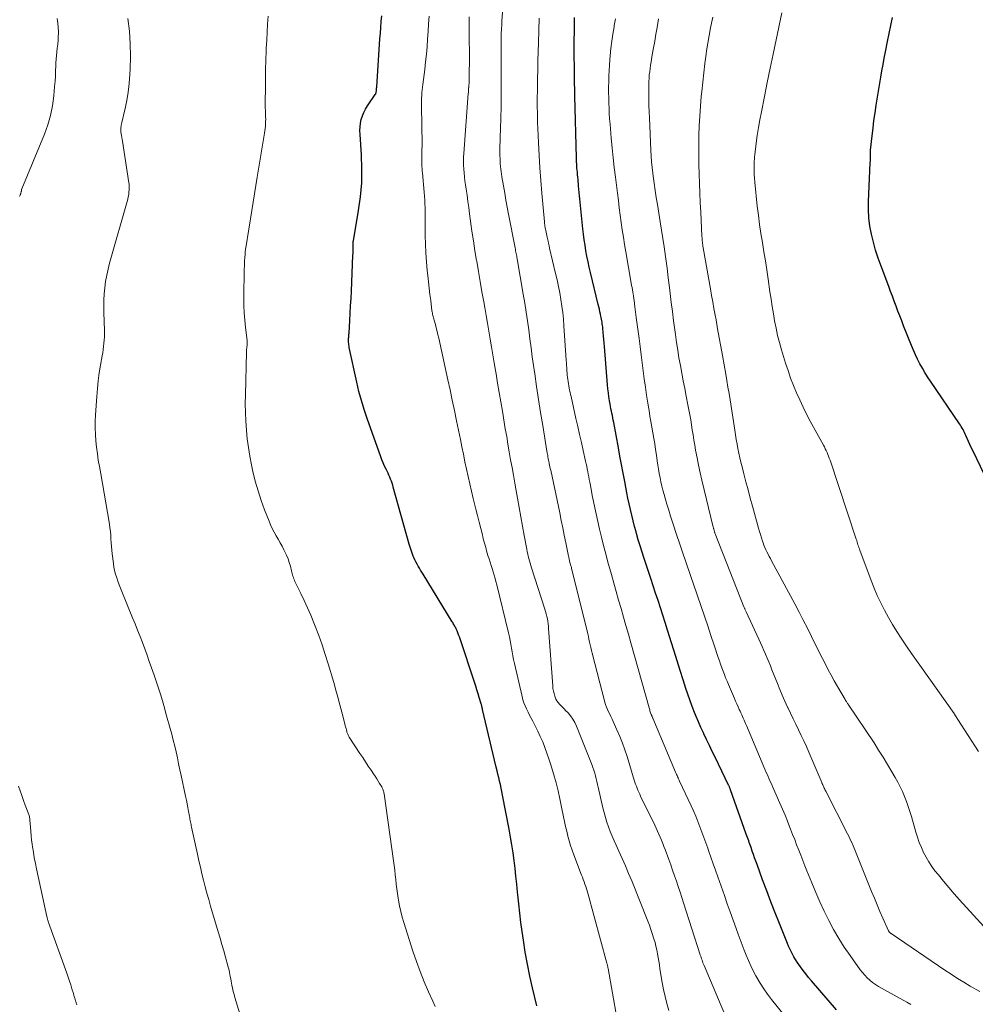
# Model space of a CAD drawing. Units: feet. Extents: x 2040000 to 2045015, y 560000 to 565004.
# Drawn here: x 2040731 to 2040880, y 560681 to 560834 of the extents above; entities that cross this region are included whole.
import ezdxf

# ---------------------------------------------------------------- set-up
doc = ezdxf.new("R2010")
doc.units = ezdxf.units.FT
doc.header["$LTSCALE"] = 100
doc.header["$MEASUREMENT"] = 0
doc.layers.add('CONTOUR INDEX', color=32, linetype='Continuous', lineweight=25)
doc.layers.add('CONTOUR INTERMEDIATE', color=40, linetype='Continuous', lineweight=15)

msp = doc.modelspace()

# ---------------------------------------------------------------- linework, layer by layer
at = {"layer": 'CONTOUR INDEX', "flags": 128}
for points, elevation in [([(2040811.34, 560680.51), (2040810.67, 560683.33), (2040810.26, 560685.18), (2040809.89, 560687.04), (2040809.56, 560688.9), (2040809.27, 560690.77), (2040809.08, 560692.1), (2040808.89, 560693.54), (2040808.7, 560694.97), (2040808.54, 560696.41), (2040808.39, 560697.84), (2040808.35, 560698.26), (2040808.23, 560699.49), (2040808.1, 560700.72), (2040807.96, 560701.94), (2040807.81, 560703.17), (2040807.65, 560704.4), (2040807.47, 560705.62), (2040807.27, 560706.84), (2040807.05, 560708.05), (2040806.03, 560713.39), (2040805.92, 560713.93), (2040805.81, 560714.48), (2040805.69, 560715.02), (2040805.56, 560715.56), (2040805.43, 560716.1), (2040805.3, 560716.64), (2040805.17, 560717.18), (2040805.04, 560717.72), (2040802.9, 560726.74), (2040802.88, 560726.85), (2040802.85, 560726.96), (2040802.82, 560727.06), (2040802.8, 560727.17), (2040802.77, 560727.27), (2040802.74, 560727.38), (2040802.71, 560727.48), (2040802.68, 560727.59), (2040802.39, 560728.58), (2040802.21, 560729.18), (2040802.03, 560729.78), (2040801.84, 560730.37), (2040801.65, 560730.97), (2040799.4, 560737.72), (2040799.29, 560738.03), (2040799.17, 560738.34), (2040799.05, 560738.66), (2040798.92, 560738.96), (2040798.78, 560739.29), (2040798.71, 560739.43), (2040798.65, 560739.57), (2040798.57, 560739.71), (2040798.5, 560739.85), (2040798.42, 560739.99), (2040798.34, 560740.13), (2040798.26, 560740.26), (2040798.17, 560740.4), (2040793.63, 560747.83), (2040793.43, 560748.15), (2040793.24, 560748.46), (2040793.06, 560748.77), (2040792.87, 560749.08), (2040792.69, 560749.4), (2040792.51, 560749.72), (2040792.36, 560750.05), (2040792.21, 560750.39), (2040792.11, 560750.62), (2040791.93, 560751.08), (2040791.76, 560751.54), (2040791.61, 560752.01), (2040791.47, 560752.48), (2040788.99, 560761.36), (2040788.9, 560761.68), (2040788.8, 560762), (2040788.69, 560762.32), (2040788.57, 560762.63), (2040788.44, 560762.94), (2040788.31, 560763.25), (2040788.17, 560763.55), (2040788.03, 560763.85), (2040787.86, 560764.19), (2040787.63, 560764.67), (2040787.42, 560765.15), (2040787.22, 560765.63), (2040787.03, 560766.13), (2040784.9, 560772.08), (2040784.44, 560773.47), (2040784.01, 560774.87), (2040783.63, 560776.29), (2040783.29, 560777.72), (2040782.13, 560783.13), (2040782.09, 560783.34), (2040782.06, 560783.56), (2040782.04, 560783.77), (2040782.03, 560783.99), (2040782.03, 560784.1), (2040782.02, 560784.26), (2040782.03, 560784.42), (2040782.03, 560784.58), (2040782.04, 560784.74), (2040782.06, 560784.91), (2040782.07, 560785.07), (2040782.08, 560785.23), (2040782.09, 560785.39), (2040782.21, 560787.35), (2040782.28, 560788.5), (2040782.34, 560789.64), (2040782.4, 560790.79), (2040782.45, 560791.93), (2040782.7, 560797.55), (2040782.72, 560797.82), (2040782.73, 560798.09), (2040782.73, 560798.37), (2040782.74, 560798.64), (2040782.74, 560798.99), (2040782.74, 560799.09), (2040782.74, 560799.18), (2040782.74, 560799.28), (2040782.74, 560799.38), (2040782.73, 560799.55), (2040782.73, 560799.56), (2040782.73, 560799.58), (2040782.73, 560799.6), (2040782.74, 560799.62), (2040782.74, 560799.7), (2040782.75, 560799.71), (2040782.75, 560799.73), (2040782.75, 560799.75), (2040782.76, 560799.77), (2040783.58, 560804.5), (2040783.88, 560806.66), (2040784.07, 560808.82), (2040784.1, 560811), (2040784.03, 560813.17), (2040783.8, 560816.36), (2040783.79, 560816.95), (2040783.81, 560817.53), (2040783.89, 560818.11), (2040784, 560818.69), (2040784.17, 560819.25), (2040784.38, 560819.79), (2040784.64, 560820.3), (2040784.95, 560820.8), (2040786.18, 560822.58), (2040786.2, 560822.62), (2040786.23, 560822.66), (2040786.25, 560822.71), (2040786.27, 560822.76), (2040786.29, 560822.8), (2040786.3, 560822.85), (2040786.31, 560822.9), (2040786.32, 560822.95), (2040786.35, 560823.15), (2040786.36, 560823.3), (2040786.38, 560823.45), (2040786.39, 560823.59), (2040786.4, 560823.74), (2040786.9, 560831.24), (2040786.97, 560832.15), (2040787.04, 560833.05), (2040787.11, 560833.96), (2040787.19, 560834.86)], 860), ([(2040858.05, 560679.92), (2040854.18, 560684.44), (2040853.73, 560684.97), (2040853.29, 560685.51), (2040852.87, 560686.05), (2040852.45, 560686.61), (2040852.19, 560686.97), (2040851.92, 560687.35), (2040851.67, 560687.74), (2040851.43, 560688.15), (2040851.2, 560688.56), (2040850.99, 560688.98), (2040850.78, 560689.4), (2040850.59, 560689.83), (2040850.41, 560690.27), (2040849.17, 560693.34), (2040848.5, 560695.04), (2040847.84, 560696.75), (2040847.19, 560698.46), (2040846.56, 560700.17), (2040845.69, 560702.56), (2040845.5, 560703.08), (2040845.31, 560703.61), (2040845.12, 560704.13), (2040844.94, 560704.66), (2040844.75, 560705.19), (2040844.66, 560705.45), (2040844.56, 560705.71), (2040844.47, 560705.97), (2040844.38, 560706.24), (2040844.28, 560706.5), (2040844.19, 560706.76), (2040844.09, 560707.02), (2040844, 560707.29), (2040841.54, 560714.22), (2040841.51, 560714.31), (2040841.48, 560714.4), (2040841.44, 560714.5), (2040841.4, 560714.59), (2040841.37, 560714.68), (2040841.33, 560714.77), (2040841.29, 560714.85), (2040841.24, 560714.94), (2040839.14, 560719.28), (2040838.7, 560720.2), (2040838.26, 560721.11), (2040837.83, 560722.02), (2040837.39, 560722.94), (2040837.32, 560723.1), (2040836.93, 560723.94), (2040836.55, 560724.78), (2040836.19, 560725.63), (2040835.84, 560726.49), (2040835.51, 560727.36), (2040835.19, 560728.22), (2040834.88, 560729.1), (2040834.59, 560729.98), (2040834.16, 560731.33), (2040833.69, 560732.81), (2040833.22, 560734.3), (2040832.75, 560735.79), (2040832.29, 560737.28), (2040832.08, 560737.96), (2040831.72, 560739.11), (2040831.36, 560740.26), (2040830.99, 560741.4), (2040830.62, 560742.55), (2040830.25, 560743.69), (2040829.87, 560744.83), (2040829.5, 560745.98), (2040829.13, 560747.12), (2040828.09, 560750.28), (2040827.78, 560751.25), (2040827.48, 560752.22), (2040827.18, 560753.19), (2040826.9, 560754.17), (2040826.83, 560754.39), (2040826.59, 560755.26), (2040826.36, 560756.13), (2040826.15, 560757), (2040825.94, 560757.88), (2040825.75, 560758.76), (2040825.57, 560759.64), (2040825.39, 560760.52), (2040825.22, 560761.4), (2040825.06, 560762.27), (2040824.82, 560763.58), (2040824.57, 560764.9), (2040824.32, 560766.21), (2040824.08, 560767.53), (2040823.34, 560771.44), (2040823.27, 560771.81), (2040823.2, 560772.17), (2040823.13, 560772.53), (2040823.05, 560772.89), (2040822.98, 560773.25), (2040822.91, 560773.61), (2040822.84, 560773.98), (2040822.78, 560774.34), (2040822.69, 560774.85), (2040822.59, 560775.46), (2040822.51, 560776.08), (2040822.44, 560776.7), (2040822.38, 560777.32), (2040821.89, 560783.29), (2040821.84, 560783.84), (2040821.8, 560784.4), (2040821.75, 560784.95), (2040821.71, 560785.5), (2040821.66, 560786.12), (2040821.63, 560786.36), (2040821.61, 560786.6), (2040821.57, 560786.84), (2040821.54, 560787.08), (2040821.5, 560787.32), (2040821.46, 560787.56), (2040821.41, 560787.8), (2040821.36, 560788.03), (2040821.29, 560788.33), (2040821.2, 560788.71), (2040821.11, 560789.1), (2040821.02, 560789.48), (2040820.93, 560789.87), (2040819.74, 560794.83), (2040819.54, 560795.68), (2040819.36, 560796.52), (2040819.18, 560797.37), (2040819.02, 560798.23), (2040818.87, 560799.08), (2040818.74, 560799.94), (2040818.63, 560800.8), (2040818.53, 560801.66), (2040818.06, 560806.3), (2040818.01, 560806.81), (2040817.96, 560807.33), (2040817.92, 560807.84), (2040817.88, 560808.35), (2040817.85, 560808.66), (2040817.82, 560809.01), (2040817.79, 560809.37), (2040817.75, 560809.72), (2040817.72, 560810.08), (2040817.71, 560810.15), (2040817.68, 560810.47), (2040817.64, 560810.79), (2040817.62, 560811.11), (2040817.59, 560811.43), (2040817.57, 560811.75), (2040817.55, 560812.07), (2040817.54, 560812.39), (2040817.53, 560812.71), (2040817.28, 560822.38), (2040817.26, 560823.36), (2040817.24, 560824.33), (2040817.23, 560825.3), (2040817.21, 560826.27), (2040817.21, 560827.25), (2040817.2, 560828.22), (2040817.2, 560829.19), (2040817.2, 560830.16), (2040817.22, 560833.26), (2040817.23, 560833.93), (2040817.24, 560834.6)], 880), ([(2040881.14, 560763.31), (2040879.31, 560767.1), (2040879.08, 560767.57), (2040878.87, 560768.03), (2040878.66, 560768.5), (2040878.45, 560768.97), (2040878.25, 560769.42), (2040878.14, 560769.66), (2040878.03, 560769.9), (2040877.91, 560770.13), (2040877.79, 560770.37), (2040877.66, 560770.6), (2040877.52, 560770.82), (2040877.38, 560771.04), (2040877.24, 560771.26), (2040872.7, 560777.91), (2040872.27, 560778.57), (2040871.85, 560779.24), (2040871.46, 560779.92), (2040871.08, 560780.61), (2040870.72, 560781.31), (2040870.38, 560782.02), (2040870.06, 560782.74), (2040869.76, 560783.47), (2040868.53, 560786.53), (2040868.23, 560787.29), (2040867.94, 560788.06), (2040867.65, 560788.83), (2040867.36, 560789.6), (2040867.08, 560790.37), (2040866.79, 560791.13), (2040866.51, 560791.9), (2040866.22, 560792.67), (2040865.01, 560795.85), (2040864.57, 560797.07), (2040864.17, 560798.3), (2040863.82, 560799.55), (2040863.51, 560800.81), (2040863.27, 560802.08), (2040863.1, 560803.35), (2040863.04, 560804.64), (2040863.04, 560805.93), (2040863.26, 560810.71), (2040863.27, 560810.96), (2040863.28, 560811.21), (2040863.3, 560811.46), (2040863.32, 560811.71), (2040863.33, 560811.96), (2040863.35, 560812.21), (2040863.35, 560812.46), (2040863.35, 560812.72), (2040863.35, 560813.14), (2040863.35, 560813.24), (2040863.35, 560813.33), (2040863.35, 560813.43), (2040863.35, 560813.52), (2040863.36, 560813.62), (2040863.36, 560813.71), (2040863.37, 560813.81), (2040863.38, 560813.9), (2040863.62, 560816.12), (2040863.76, 560817.32), (2040863.91, 560818.52), (2040864.09, 560819.71), (2040864.27, 560820.91), (2040864.99, 560825.31), (2040865.15, 560826.3), (2040865.33, 560827.28), (2040865.51, 560828.26), (2040865.71, 560829.24), (2040866.04, 560830.85), (2040866.29, 560832.1), (2040866.55, 560833.35), (2040866.8, 560834.61)], 900)]:
    msp.add_lwpolyline(points, dxfattribs=dict(at, elevation=elevation))
at = {"layer": 'CONTOUR INTERMEDIATE', "flags": 128}
for points, elevation in [([(2040841.09, 560678.18), (2040837.43, 560686.83), (2040837.34, 560687.03), (2040837.26, 560687.24), (2040837.18, 560687.45), (2040837.11, 560687.65), (2040837.04, 560687.86), (2040836.97, 560688.07), (2040836.9, 560688.28), (2040836.83, 560688.49), (2040834.24, 560696.57), (2040833.96, 560697.42), (2040833.68, 560698.27), (2040833.4, 560699.12), (2040833.11, 560699.97), (2040832.82, 560700.81), (2040832.53, 560701.66), (2040832.23, 560702.5), (2040831.92, 560703.34), (2040831.37, 560704.88), (2040831.18, 560705.37), (2040831, 560705.85), (2040830.8, 560706.33), (2040830.6, 560706.81), (2040830.39, 560707.28), (2040830.17, 560707.76), (2040829.95, 560708.23), (2040829.73, 560708.7), (2040827.53, 560713.21), (2040827.39, 560713.52), (2040827.25, 560713.82), (2040827.12, 560714.13), (2040826.99, 560714.45), (2040826.87, 560714.76), (2040826.76, 560715.08), (2040826.65, 560715.4), (2040826.55, 560715.72), (2040825.43, 560719.37), (2040825.08, 560720.44), (2040824.71, 560721.49), (2040824.29, 560722.53), (2040823.85, 560723.56), (2040823.26, 560724.86), (2040823.08, 560725.23), (2040822.91, 560725.61), (2040822.73, 560725.98), (2040822.54, 560726.35), (2040822.37, 560726.72), (2040822.21, 560727.1), (2040822.08, 560727.49), (2040821.96, 560727.89), (2040819.97, 560735.51), (2040819.86, 560735.94), (2040819.76, 560736.37), (2040819.67, 560736.8), (2040819.58, 560737.24), (2040819.49, 560737.67), (2040819.39, 560738.11), (2040819.29, 560738.54), (2040819.19, 560738.97), (2040816.79, 560748.69), (2040816.74, 560748.89), (2040816.68, 560749.09), (2040816.63, 560749.29), (2040816.57, 560749.49), (2040816.47, 560749.86), (2040816.44, 560749.96), (2040816.39, 560750.19), (2040816.37, 560750.29), (2040816.35, 560750.39), (2040816.33, 560750.5), (2040816.31, 560750.6), (2040815.88, 560752.72), (2040815.64, 560753.88), (2040815.4, 560755.04), (2040815.16, 560756.2), (2040814.92, 560757.36), (2040813.52, 560764.02), (2040813.46, 560764.29), (2040813.41, 560764.55), (2040813.35, 560764.82), (2040813.29, 560765.08), (2040813.28, 560765.16), (2040813.23, 560765.38), (2040813.18, 560765.61), (2040813.13, 560765.84), (2040813.09, 560766.06), (2040813.05, 560766.29), (2040813.01, 560766.52), (2040812.97, 560766.74), (2040812.93, 560766.97), (2040812.27, 560771), (2040811.95, 560773.02), (2040811.63, 560775.04), (2040811.33, 560777.05), (2040811.03, 560779.07), (2040810.85, 560780.33), (2040810.65, 560781.72), (2040810.46, 560783.11), (2040810.27, 560784.5), (2040810.09, 560785.89), (2040809.9, 560787.29), (2040809.69, 560788.67), (2040809.48, 560790.06), (2040809.25, 560791.44), (2040808.3, 560796.95), (2040808.26, 560797.16), (2040808.22, 560797.38), (2040808.18, 560797.59), (2040808.14, 560797.81), (2040808.1, 560798.03), (2040808.05, 560798.24), (2040808.01, 560798.46), (2040807.97, 560798.67), (2040806.96, 560803.91), (2040806.75, 560805.02), (2040806.55, 560806.13), (2040806.35, 560807.23), (2040806.16, 560808.34), (2040805.93, 560809.74), (2040805.86, 560810.15), (2040805.8, 560810.56), (2040805.75, 560810.97), (2040805.7, 560811.38), (2040805.66, 560811.8), (2040805.63, 560812.21), (2040805.62, 560812.62), (2040805.61, 560813.04), (2040805.61, 560813.42), (2040805.61, 560814.02), (2040805.61, 560814.62), (2040805.63, 560815.23), (2040805.64, 560815.83), (2040805.73, 560818.84), (2040805.78, 560820.73), (2040805.81, 560822.62), (2040805.82, 560824.5), (2040805.82, 560826.39), (2040805.8, 560829.29), (2040805.8, 560829.72), (2040805.8, 560830.16), (2040805.8, 560830.6), (2040805.8, 560831.03), (2040805.8, 560831.2), (2040805.8, 560831.55), (2040805.81, 560831.91), (2040805.82, 560832.26), (2040805.84, 560832.61), (2040805.86, 560832.96), (2040805.88, 560833.31), (2040805.9, 560833.67), (2040805.93, 560834.02), (2040806.23, 560838.16)], 872), ([(2040880.2, 560720.2), (2040877, 560725.16), (2040876.9, 560725.3), (2040876.81, 560725.44), (2040876.72, 560725.59), (2040876.63, 560725.73), (2040876.47, 560725.99), (2040876.4, 560726.11), (2040871.32, 560733.25), (2040870.54, 560734.35), (2040869.76, 560735.46), (2040868.99, 560736.58), (2040868.23, 560737.7), (2040868.14, 560737.84), (2040867.45, 560738.9), (2040866.78, 560739.98), (2040866.15, 560741.08), (2040865.54, 560742.19), (2040864.97, 560743.33), (2040864.43, 560744.47), (2040863.94, 560745.64), (2040863.47, 560746.82), (2040861.71, 560751.57), (2040861.63, 560751.78), (2040861.56, 560751.99), (2040861.49, 560752.2), (2040861.42, 560752.41), (2040861.35, 560752.62), (2040861.28, 560752.83), (2040861.22, 560753.04), (2040861.15, 560753.25), (2040857.06, 560765.59), (2040856.95, 560765.89), (2040856.84, 560766.19), (2040856.72, 560766.49), (2040856.6, 560766.78), (2040856.46, 560767.07), (2040856.32, 560767.36), (2040856.18, 560767.64), (2040856.03, 560767.92), (2040853.98, 560771.68), (2040853.4, 560772.77), (2040852.85, 560773.86), (2040852.33, 560774.98), (2040851.83, 560776.1), (2040851.36, 560777.24), (2040850.92, 560778.38), (2040850.52, 560779.54), (2040850.14, 560780.71), (2040849.49, 560782.8), (2040849.17, 560783.91), (2040848.89, 560785.02), (2040848.64, 560786.15), (2040848.42, 560787.28), (2040848.23, 560788.42), (2040848.05, 560789.56), (2040847.87, 560790.7), (2040847.7, 560791.85), (2040847.42, 560793.8), (2040847.21, 560795.23), (2040846.99, 560796.65), (2040846.76, 560798.07), (2040846.52, 560799.5), (2040846.29, 560800.92), (2040846.08, 560802.34), (2040845.9, 560803.77), (2040845.73, 560805.2), (2040845.33, 560808.92), (2040845.28, 560809.52), (2040845.24, 560810.12), (2040845.23, 560810.72), (2040845.23, 560811.32), (2040845.24, 560811.86), (2040845.25, 560812.2), (2040845.27, 560812.53), (2040845.3, 560812.86), (2040845.33, 560813.19), (2040845.56, 560814.99), (2040845.73, 560816.22), (2040845.92, 560817.44), (2040846.13, 560818.66), (2040846.36, 560819.88), (2040846.83, 560822.25), (2040847.28, 560824.46), (2040847.73, 560826.67), (2040848.18, 560828.88), (2040848.64, 560831.09), (2040849.53, 560835.3)], 896), ([(2040730.74, 560806.69), (2040730.78, 560806.79), (2040730.82, 560806.89), (2040730.83, 560806.93), (2040730.87, 560807.01), (2040730.9, 560807.1), (2040730.93, 560807.18), (2040730.95, 560807.27), (2040730.97, 560807.34), (2040730.99, 560807.39), (2040731, 560807.45), (2040731.01, 560807.5), (2040731.01, 560807.56), (2040731.02, 560807.63), (2040731.02, 560807.65), (2040731.02, 560807.67), (2040731.03, 560807.69), (2040731.03, 560807.71), (2040731.06, 560807.79), (2040731.06, 560807.81), (2040731.07, 560807.83), (2040731.08, 560807.85), (2040731.09, 560807.87), (2040734.6, 560816.41), (2040735.13, 560817.86), (2040735.56, 560819.33), (2040735.85, 560820.84), (2040736.06, 560822.37), (2040736.19, 560823.85), (2040736.26, 560824.65), (2040736.31, 560825.46), (2040736.35, 560826.26), (2040736.38, 560827.07), (2040736.4, 560827.51), (2040736.43, 560828.1), (2040736.47, 560828.68), (2040736.53, 560829.25), (2040736.61, 560829.83), (2040736.69, 560830.41), (2040736.74, 560830.98), (2040736.77, 560831.56), (2040736.78, 560832.14), (2040736.78, 560832.36), (2040736.75, 560833.05), (2040736.69, 560833.73), (2040736.57, 560834.41)], 848), ([(2040766.42, 560674.87), (2040764.31, 560681.81), (2040764.17, 560682.29), (2040764.04, 560682.78), (2040763.93, 560683.26), (2040763.83, 560683.76), (2040763.77, 560684.06), (2040763.71, 560684.4), (2040763.65, 560684.74), (2040763.58, 560685.08), (2040763.52, 560685.42), (2040763.45, 560685.75), (2040763.38, 560686.09), (2040763.29, 560686.42), (2040763.2, 560686.76), (2040762.83, 560688.09), (2040762.55, 560689.1), (2040762.27, 560690.09), (2040761.98, 560691.09), (2040761.69, 560692.09), (2040760.51, 560696.08), (2040760.22, 560697.08), (2040759.94, 560698.09), (2040759.67, 560699.09), (2040759.41, 560700.1), (2040759.16, 560701.11), (2040758.92, 560702.13), (2040758.69, 560703.14), (2040758.46, 560704.16), (2040757.55, 560708.36), (2040757.5, 560708.58), (2040757.46, 560708.79), (2040757.42, 560709.01), (2040757.37, 560709.22), (2040757.33, 560709.44), (2040757.29, 560709.65), (2040757.25, 560709.87), (2040757.21, 560710.08), (2040757.08, 560710.83), (2040756.97, 560711.42), (2040756.85, 560712.01), (2040756.74, 560712.6), (2040756.61, 560713.19), (2040755.93, 560716.41), (2040755.73, 560717.33), (2040755.53, 560718.26), (2040755.33, 560719.18), (2040755.12, 560720.1), (2040754.91, 560721.03), (2040754.69, 560721.94), (2040754.45, 560722.86), (2040754.21, 560723.77), (2040753.66, 560725.76), (2040753.21, 560727.35), (2040752.73, 560728.93), (2040752.23, 560730.5), (2040751.7, 560732.06), (2040751.3, 560733.2), (2040750.96, 560734.19), (2040750.61, 560735.18), (2040750.25, 560736.16), (2040749.88, 560737.14), (2040749.51, 560738.12), (2040749.13, 560739.09), (2040748.74, 560740.06), (2040748.35, 560741.03), (2040746.67, 560745.11), (2040746.46, 560745.65), (2040746.25, 560746.18), (2040746.06, 560746.72), (2040745.87, 560747.27), (2040745.7, 560747.81), (2040745.55, 560748.37), (2040745.45, 560748.93), (2040745.36, 560749.5), (2040745.19, 560750.99), (2040745.12, 560751.57), (2040745.07, 560752.15), (2040745.02, 560752.72), (2040744.98, 560753.3), (2040744.94, 560753.88), (2040744.89, 560754.45), (2040744.81, 560755.02), (2040744.73, 560755.6), (2040744.42, 560757.45), (2040744.17, 560758.95), (2040743.91, 560760.45), (2040743.65, 560761.94), (2040743.39, 560763.44), (2040743.18, 560764.58), (2040743.01, 560765.58), (2040742.86, 560766.59), (2040742.74, 560767.59), (2040742.63, 560768.6), (2040742.56, 560769.61), (2040742.53, 560770.63), (2040742.54, 560771.64), (2040742.58, 560772.65), (2040742.76, 560775.52), (2040742.86, 560776.74), (2040742.99, 560777.97), (2040743.16, 560779.19), (2040743.35, 560780.4), (2040743.61, 560781.85), (2040743.69, 560782.34), (2040743.76, 560782.83), (2040743.83, 560783.32), (2040743.88, 560783.81), (2040743.92, 560784.3), (2040743.95, 560784.8), (2040743.95, 560785.29), (2040743.95, 560785.79), (2040743.86, 560788.58), (2040743.85, 560789.55), (2040743.87, 560790.53), (2040743.93, 560791.5), (2040744.01, 560792.47), (2040744.15, 560793.44), (2040744.31, 560794.4), (2040744.52, 560795.35), (2040744.76, 560796.29), (2040747.6, 560806.28), (2040747.68, 560806.63), (2040747.75, 560806.99), (2040747.79, 560807.36), (2040747.82, 560807.72), (2040747.82, 560808.08), (2040747.82, 560808.27), (2040747.82, 560808.46), (2040747.8, 560808.64), (2040747.77, 560808.83), (2040746.76, 560815.29), (2040746.71, 560815.58), (2040746.66, 560815.88), (2040746.62, 560816.18), (2040746.57, 560816.48), (2040746.54, 560816.69), (2040746.52, 560816.88), (2040746.51, 560817.07), (2040746.52, 560817.26), (2040746.54, 560817.45), (2040746.56, 560817.64), (2040746.59, 560817.83), (2040746.63, 560818.02), (2040746.67, 560818.21), (2040747.14, 560820.2), (2040747.39, 560821.39), (2040747.6, 560822.58), (2040747.75, 560823.78), (2040747.85, 560824.99), (2040747.95, 560826.53), (2040748.01, 560828.5), (2040747.99, 560830.48), (2040747.85, 560832.45), (2040747.62, 560834.41)], 852), ([(2040795.5, 560680.44), (2040795.14, 560681.26), (2040794.47, 560682.72), (2040793.8, 560684.29), (2040793.16, 560685.86), (2040792.58, 560687.46), (2040792.04, 560689.07), (2040790.64, 560693.51), (2040790.39, 560694.37), (2040790.17, 560695.24), (2040789.98, 560696.12), (2040789.82, 560697), (2040789.76, 560697.33), (2040789.65, 560698.06), (2040789.55, 560698.78), (2040789.46, 560699.51), (2040789.38, 560700.23), (2040789.3, 560700.96), (2040789.21, 560701.69), (2040789.12, 560702.41), (2040789.02, 560703.14), (2040787.55, 560713.6), (2040787.53, 560713.74), (2040787.5, 560713.88), (2040787.46, 560714.01), (2040787.42, 560714.15), (2040787.37, 560714.28), (2040787.31, 560714.41), (2040787.24, 560714.53), (2040787.18, 560714.66), (2040786.86, 560715.18), (2040786.63, 560715.56), (2040786.4, 560715.94), (2040786.16, 560716.31), (2040785.91, 560716.68), (2040785.53, 560717.25), (2040785.09, 560717.91), (2040784.66, 560718.57), (2040784.22, 560719.22), (2040783.79, 560719.88), (2040782.11, 560722.43), (2040782.05, 560722.53), (2040781.99, 560722.64), (2040781.93, 560722.74), (2040781.89, 560722.86), (2040781.84, 560722.97), (2040781.8, 560723.08), (2040781.77, 560723.2), (2040781.74, 560723.31), (2040781.68, 560723.55), (2040781.62, 560723.78), (2040781.56, 560724.01), (2040781.5, 560724.25), (2040781.44, 560724.48), (2040780.96, 560726.32), (2040780.66, 560727.47), (2040780.34, 560728.62), (2040780.02, 560729.76), (2040779.7, 560730.91), (2040778.85, 560733.83), (2040778.39, 560735.31), (2040777.91, 560736.79), (2040777.38, 560738.24), (2040776.81, 560739.69), (2040776.59, 560740.25), (2040776.11, 560741.41), (2040775.61, 560742.55), (2040775.09, 560743.69), (2040774.56, 560744.82), (2040773.66, 560746.68), (2040773.57, 560746.88), (2040773.49, 560747.08), (2040773.42, 560747.28), (2040773.35, 560747.49), (2040773.3, 560747.7), (2040773.24, 560747.9), (2040773.18, 560748.11), (2040773.13, 560748.32), (2040772.95, 560749.07), (2040772.78, 560749.65), (2040772.59, 560750.21), (2040772.36, 560750.76), (2040772.1, 560751.3), (2040771.94, 560751.61), (2040771.65, 560752.16), (2040771.35, 560752.72), (2040771.04, 560753.26), (2040770.72, 560753.81), (2040770.42, 560754.36), (2040770.13, 560754.92), (2040769.87, 560755.49), (2040769.63, 560756.07), (2040768.93, 560757.82), (2040768.39, 560759.3), (2040767.9, 560760.79), (2040767.48, 560762.3), (2040767.11, 560763.83), (2040766.89, 560764.87), (2040766.62, 560766.21), (2040766.4, 560767.56), (2040766.22, 560768.92), (2040766.08, 560770.28), (2040765.99, 560771.65), (2040765.93, 560773.02), (2040765.91, 560774.39), (2040765.93, 560775.76), (2040766.11, 560782.41), (2040766.12, 560782.63), (2040766.13, 560782.84), (2040766.15, 560783.05), (2040766.17, 560783.26), (2040766.19, 560783.49), (2040766.2, 560783.59), (2040766.21, 560783.68), (2040766.21, 560783.77), (2040766.21, 560783.86), (2040766.21, 560783.95), (2040766.2, 560784.04), (2040766.19, 560784.13), (2040766.19, 560784.22), (2040765.94, 560786.29), (2040765.83, 560787.42), (2040765.75, 560788.55), (2040765.71, 560789.69), (2040765.71, 560790.82), (2040765.76, 560795.43), (2040765.77, 560795.85), (2040765.78, 560796.27), (2040765.81, 560796.69), (2040765.83, 560797.11), (2040765.88, 560797.71), (2040765.89, 560797.83), (2040765.9, 560797.95), (2040765.91, 560798.07), (2040765.92, 560798.19), (2040765.94, 560798.31), (2040765.95, 560798.42), (2040765.97, 560798.54), (2040765.99, 560798.66), (2040766.94, 560804.5), (2040767.15, 560805.8), (2040767.36, 560807.11), (2040767.58, 560808.41), (2040767.79, 560809.72), (2040768.92, 560816.57), (2040768.97, 560816.93), (2040769.02, 560817.29), (2040769.05, 560817.66), (2040769.08, 560818.02), (2040769.09, 560818.38), (2040769.1, 560818.75), (2040769.09, 560819.11), (2040769.08, 560819.47), (2040769.07, 560819.64), (2040769.06, 560820.08), (2040769.04, 560820.53), (2040769.04, 560820.97), (2040769.04, 560821.42), (2040769.05, 560823.57), (2040769.06, 560825.03), (2040769.09, 560826.48), (2040769.13, 560827.93), (2040769.18, 560829.39), (2040769.19, 560829.76), (2040769.25, 560831.03), (2040769.31, 560832.29), (2040769.39, 560833.55), (2040769.48, 560834.81)], 856), ([(2040823.81, 560678.65), (2040822.47, 560686.34), (2040822.45, 560686.44), (2040822.43, 560686.55), (2040822.41, 560686.65), (2040822.39, 560686.75), (2040822.37, 560686.86), (2040822.34, 560686.96), (2040822.32, 560687.07), (2040822.29, 560687.17), (2040819.3, 560698.07), (2040819.2, 560698.43), (2040819.09, 560698.79), (2040818.98, 560699.15), (2040818.86, 560699.51), (2040818.73, 560699.86), (2040818.6, 560700.22), (2040818.47, 560700.57), (2040818.34, 560700.92), (2040817.13, 560704.08), (2040816.87, 560704.8), (2040816.63, 560705.53), (2040816.41, 560706.26), (2040816.2, 560707), (2040816.02, 560707.75), (2040815.84, 560708.49), (2040815.68, 560709.24), (2040815.53, 560710), (2040815.23, 560711.52), (2040814.97, 560712.79), (2040814.68, 560714.05), (2040814.36, 560715.3), (2040814.01, 560716.54), (2040813.81, 560717.22), (2040813.53, 560718.12), (2040813.24, 560719.01), (2040812.94, 560719.9), (2040812.61, 560720.78), (2040812.27, 560721.66), (2040811.9, 560722.52), (2040811.51, 560723.37), (2040811.09, 560724.2), (2040810.72, 560724.92), (2040810.48, 560725.39), (2040810.23, 560725.86), (2040810, 560726.33), (2040809.76, 560726.8), (2040809.54, 560727.27), (2040809.35, 560727.76), (2040809.19, 560728.25), (2040809.05, 560728.76), (2040807.86, 560733.91), (2040807.73, 560734.5), (2040807.61, 560735.09), (2040807.5, 560735.69), (2040807.41, 560736.29), (2040807.31, 560736.88), (2040807.2, 560737.48), (2040807.08, 560738.07), (2040806.94, 560738.65), (2040805.12, 560746.14), (2040804.99, 560746.65), (2040804.86, 560747.16), (2040804.71, 560747.67), (2040804.55, 560748.17), (2040804.39, 560748.68), (2040804.23, 560749.18), (2040804.07, 560749.69), (2040803.91, 560750.19), (2040803.8, 560750.56), (2040803.59, 560751.25), (2040803.39, 560751.95), (2040803.2, 560752.65), (2040803.02, 560753.35), (2040802.87, 560753.94), (2040802.62, 560754.94), (2040802.37, 560755.94), (2040802.12, 560756.94), (2040801.87, 560757.93), (2040801.45, 560759.6), (2040801.17, 560760.74), (2040800.9, 560761.89), (2040800.65, 560763.03), (2040800.4, 560764.18), (2040800.15, 560765.34), (2040799.91, 560766.5), (2040799.68, 560767.65), (2040799.44, 560768.81), (2040798.85, 560771.73), (2040798.52, 560773.33), (2040798.18, 560774.93), (2040797.84, 560776.53), (2040797.49, 560778.13), (2040796.07, 560784.58), (2040795.95, 560785.12), (2040795.82, 560785.66), (2040795.68, 560786.19), (2040795.54, 560786.72), (2040795.34, 560787.43), (2040795.29, 560787.61), (2040795.24, 560787.79), (2040795.2, 560787.97), (2040795.16, 560788.15), (2040795.12, 560788.33), (2040795.08, 560788.51), (2040795.05, 560788.69), (2040795.02, 560788.88), (2040794.82, 560790.46), (2040794.7, 560791.43), (2040794.58, 560792.41), (2040794.47, 560793.38), (2040794.37, 560794.36), (2040794.29, 560795.14), (2040794.16, 560796.51), (2040794.07, 560797.88), (2040794.01, 560799.26), (2040793.97, 560800.63), (2040793.95, 560802.43), (2040793.94, 560803.04), (2040793.94, 560803.66), (2040793.93, 560804.28), (2040793.93, 560804.9), (2040793.92, 560805.52), (2040793.9, 560806.14), (2040793.86, 560806.75), (2040793.81, 560807.37), (2040793.52, 560810.36), (2040793.5, 560810.6), (2040793.48, 560810.84), (2040793.47, 560811.08), (2040793.45, 560811.32), (2040793.44, 560811.56), (2040793.44, 560811.8), (2040793.44, 560812.04), (2040793.44, 560812.28), (2040793.46, 560813.81), (2040793.47, 560814.81), (2040793.47, 560815.81), (2040793.46, 560816.81), (2040793.44, 560817.82), (2040793.37, 560820.77), (2040793.37, 560821.2), (2040793.37, 560821.62), (2040793.39, 560822.04), (2040793.41, 560822.46), (2040793.45, 560822.88), (2040793.48, 560823.3), (2040793.53, 560823.72), (2040793.58, 560824.14), (2040793.88, 560826.48), (2040794.02, 560827.66), (2040794.15, 560828.85), (2040794.25, 560830.04), (2040794.34, 560831.22), (2040794.41, 560832.41), (2040794.49, 560833.6), (2040794.58, 560834.79)], 864), ([(2040831.93, 560679.82), (2040831.62, 560680.9), (2040831.35, 560681.99), (2040831.11, 560683.09), (2040830.91, 560684.19), (2040830.55, 560686.31), (2040830.46, 560686.9), (2040830.36, 560687.49), (2040830.26, 560688.07), (2040830.16, 560688.66), (2040830.05, 560689.25), (2040829.93, 560689.83), (2040829.78, 560690.4), (2040829.62, 560690.98), (2040829.57, 560691.14), (2040829.36, 560691.79), (2040829.15, 560692.44), (2040828.91, 560693.08), (2040828.67, 560693.72), (2040826.16, 560700), (2040825.67, 560701.18), (2040825.18, 560702.35), (2040824.67, 560703.51), (2040824.14, 560704.66), (2040823.73, 560705.56), (2040823.41, 560706.27), (2040823.1, 560706.98), (2040822.81, 560707.7), (2040822.53, 560708.43), (2040822.27, 560709.16), (2040822.04, 560709.9), (2040821.83, 560710.65), (2040821.65, 560711.4), (2040820.93, 560714.59), (2040820.83, 560715.04), (2040820.72, 560715.48), (2040820.62, 560715.93), (2040820.51, 560716.38), (2040820.39, 560716.82), (2040820.26, 560717.26), (2040820.11, 560717.7), (2040819.95, 560718.13), (2040817.55, 560724.13), (2040817.28, 560724.69), (2040816.98, 560725.22), (2040816.62, 560725.71), (2040816.22, 560726.18), (2040815.83, 560726.59), (2040815.6, 560726.83), (2040815.36, 560727.07), (2040815.13, 560727.3), (2040814.89, 560727.54), (2040814.67, 560727.79), (2040814.48, 560728.06), (2040814.33, 560728.35), (2040814.2, 560728.65), (2040814.15, 560728.8), (2040814.04, 560729.19), (2040813.95, 560729.59), (2040813.88, 560729.99), (2040813.84, 560730.4), (2040813.2, 560739.33), (2040813.16, 560739.72), (2040813.12, 560740.1), (2040813.06, 560740.48), (2040813, 560740.86), (2040812.92, 560741.23), (2040812.83, 560741.61), (2040812.73, 560741.98), (2040812.61, 560742.35), (2040810.54, 560748.83), (2040810.43, 560749.18), (2040810.33, 560749.53), (2040810.22, 560749.89), (2040810.13, 560750.24), (2040810.03, 560750.6), (2040809.95, 560750.96), (2040809.87, 560751.32), (2040809.8, 560751.69), (2040809.39, 560753.86), (2040809.12, 560755.31), (2040808.85, 560756.76), (2040808.59, 560758.21), (2040808.33, 560759.66), (2040808.13, 560760.81), (2040807.92, 560762.02), (2040807.7, 560763.23), (2040807.49, 560764.44), (2040807.28, 560765.65), (2040807.07, 560766.86), (2040806.86, 560768.06), (2040806.66, 560769.27), (2040806.45, 560770.48), (2040805.99, 560773.22), (2040805.74, 560774.68), (2040805.49, 560776.15), (2040805.25, 560777.61), (2040805, 560779.07), (2040804.93, 560779.54), (2040804.72, 560780.77), (2040804.52, 560782), (2040804.31, 560783.23), (2040804.1, 560784.46), (2040803.89, 560785.69), (2040803.68, 560786.92), (2040803.46, 560788.15), (2040803.25, 560789.38), (2040803.09, 560790.25), (2040802.81, 560791.84), (2040802.54, 560793.42), (2040802.26, 560795.01), (2040801.99, 560796.59), (2040801.98, 560796.7), (2040801.72, 560798.23), (2040801.48, 560799.76), (2040801.25, 560801.3), (2040801.04, 560802.84), (2040800.88, 560804.01), (2040800.75, 560804.97), (2040800.61, 560805.92), (2040800.48, 560806.88), (2040800.34, 560807.83), (2040800.23, 560808.52), (2040800.15, 560809.13), (2040800.08, 560809.74), (2040800.02, 560810.35), (2040799.96, 560810.96), (2040799.93, 560811.58), (2040799.92, 560812.19), (2040799.94, 560812.8), (2040799.97, 560813.41), (2040800.68, 560822.76), (2040800.69, 560822.9), (2040800.7, 560823.04), (2040800.71, 560823.19), (2040800.72, 560823.33), (2040800.73, 560823.57), (2040800.73, 560823.59), (2040800.73, 560823.61), (2040800.73, 560823.63), (2040800.74, 560823.65), (2040800.74, 560823.73), (2040800.74, 560823.74), (2040800.74, 560823.76), (2040800.74, 560823.78), (2040800.75, 560823.8), (2040800.77, 560824.02), (2040800.78, 560824.15), (2040800.79, 560824.27), (2040800.8, 560824.4), (2040800.8, 560824.53), (2040800.82, 560825.76), (2040800.83, 560826.5), (2040800.84, 560827.24), (2040800.84, 560827.98), (2040800.84, 560828.72), (2040800.82, 560831.64), (2040800.81, 560833.15), (2040800.81, 560834.67)], 868), ([(2040851.01, 560677.75), (2040847.96, 560681.51), (2040847.33, 560682.33), (2040846.73, 560683.17), (2040846.17, 560684.05), (2040845.65, 560684.94), (2040845.5, 560685.21), (2040845.09, 560686), (2040844.7, 560686.79), (2040844.34, 560687.6), (2040843.99, 560688.41), (2040843.67, 560689.23), (2040843.35, 560690.06), (2040843.04, 560690.89), (2040842.73, 560691.72), (2040842.41, 560692.61), (2040841.95, 560693.89), (2040841.5, 560695.17), (2040841.04, 560696.45), (2040840.59, 560697.73), (2040839.57, 560700.64), (2040839.21, 560701.66), (2040838.85, 560702.69), (2040838.49, 560703.71), (2040838.13, 560704.74), (2040838, 560705.12), (2040837.71, 560705.96), (2040837.41, 560706.79), (2040837.1, 560707.62), (2040836.78, 560708.45), (2040836.46, 560709.27), (2040836.12, 560710.09), (2040835.77, 560710.9), (2040835.4, 560711.71), (2040833.61, 560715.56), (2040833.53, 560715.73), (2040833.45, 560715.9), (2040833.37, 560716.07), (2040833.29, 560716.24), (2040833.22, 560716.41), (2040833.14, 560716.58), (2040833.07, 560716.75), (2040832.99, 560716.93), (2040829.42, 560725.35), (2040829.4, 560725.42), (2040829.37, 560725.49), (2040829.34, 560725.56), (2040829.32, 560725.63), (2040829.3, 560725.67), (2040829.28, 560725.72), (2040829.26, 560725.77), (2040829.24, 560725.82), (2040829.22, 560725.87), (2040829.18, 560725.96), (2040829.14, 560726.03), (2040829.05, 560726.35), (2040829, 560726.51), (2040828.95, 560726.67), (2040828.91, 560726.83), (2040828.86, 560726.99), (2040826.01, 560737.13), (2040825.63, 560738.46), (2040825.25, 560739.79), (2040824.87, 560741.12), (2040824.49, 560742.45), (2040824.11, 560743.77), (2040823.73, 560745.1), (2040823.35, 560746.43), (2040822.98, 560747.76), (2040822.43, 560749.71), (2040822.09, 560750.99), (2040821.75, 560752.27), (2040821.44, 560753.56), (2040821.14, 560754.85), (2040820.61, 560757.22), (2040820.4, 560758.17), (2040820.2, 560759.13), (2040820.01, 560760.09), (2040819.82, 560761.05), (2040819.62, 560762.15), (2040819.54, 560762.56), (2040819.46, 560762.98), (2040819.38, 560763.39), (2040819.3, 560763.8), (2040819.21, 560764.21), (2040819.13, 560764.63), (2040819.04, 560765.04), (2040818.95, 560765.45), (2040818.58, 560767.11), (2040818.3, 560768.36), (2040818.02, 560769.6), (2040817.74, 560770.84), (2040817.46, 560772.08), (2040816.69, 560775.49), (2040816.61, 560775.82), (2040816.54, 560776.16), (2040816.47, 560776.49), (2040816.41, 560776.83), (2040816.34, 560777.17), (2040816.29, 560777.5), (2040816.23, 560777.83), (2040816.19, 560778.17), (2040816.14, 560778.5), (2040816.11, 560778.84), (2040816.08, 560779.17), (2040816.05, 560779.51), (2040816.04, 560779.61), (2040816.02, 560779.99), (2040815.99, 560780.38), (2040815.96, 560780.76), (2040815.94, 560781.15), (2040815.59, 560786.51), (2040815.51, 560787.55), (2040815.41, 560788.58), (2040815.27, 560789.61), (2040815.11, 560790.63), (2040814.93, 560791.65), (2040814.73, 560792.67), (2040814.52, 560793.69), (2040814.29, 560794.7), (2040813.36, 560798.65), (2040813.28, 560799.02), (2040813.19, 560799.39), (2040813.11, 560799.75), (2040813.02, 560800.12), (2040812.97, 560800.35), (2040812.92, 560800.61), (2040812.86, 560800.86), (2040812.81, 560801.12), (2040812.76, 560801.37), (2040812.71, 560801.61), (2040812.68, 560801.75), (2040812.66, 560801.89), (2040812.63, 560802.03), (2040812.61, 560802.17), (2040812.59, 560802.31), (2040812.58, 560802.45), (2040812.56, 560802.59), (2040812.55, 560802.73), (2040812.16, 560807.23), (2040812, 560809.18), (2040811.85, 560811.14), (2040811.73, 560813.1), (2040811.63, 560815.05), (2040811.52, 560817.34), (2040811.48, 560818.16), (2040811.46, 560818.97), (2040811.44, 560819.79), (2040811.43, 560820.6), (2040811.43, 560821.41), (2040811.43, 560822.23), (2040811.44, 560823.04), (2040811.45, 560823.86), (2040811.47, 560825.03), (2040811.5, 560826.44), (2040811.54, 560827.84), (2040811.58, 560829.24), (2040811.62, 560830.64), (2040811.75, 560834.48)], 876), ([(2040869.66, 560680.75), (2040869.04, 560681.1), (2040865.08, 560683.26), (2040864.6, 560683.54), (2040864.14, 560683.84), (2040863.7, 560684.18), (2040863.27, 560684.53), (2040862.86, 560684.91), (2040862.48, 560685.3), (2040862.12, 560685.72), (2040861.78, 560686.16), (2040860.19, 560688.38), (2040859.28, 560689.7), (2040858.42, 560691.05), (2040857.62, 560692.43), (2040856.86, 560693.84), (2040856.16, 560695.28), (2040855.48, 560696.74), (2040854.83, 560698.2), (2040854.21, 560699.68), (2040853.46, 560701.55), (2040853.13, 560702.36), (2040852.81, 560703.18), (2040852.49, 560703.99), (2040852.18, 560704.81), (2040851.86, 560705.62), (2040851.55, 560706.44), (2040851.23, 560707.25), (2040850.92, 560708.07), (2040850.81, 560708.35), (2040850.43, 560709.3), (2040850.05, 560710.24), (2040849.65, 560711.19), (2040849.24, 560712.13), (2040848.09, 560714.73), (2040847.92, 560715.12), (2040847.75, 560715.5), (2040847.58, 560715.88), (2040847.42, 560716.26), (2040847.25, 560716.64), (2040847.08, 560717.02), (2040846.92, 560717.41), (2040846.76, 560717.79), (2040844.03, 560724.25), (2040843.91, 560724.53), (2040843.79, 560724.8), (2040843.67, 560725.08), (2040843.54, 560725.35), (2040843.42, 560725.63), (2040843.29, 560725.9), (2040843.17, 560726.18), (2040843.04, 560726.45), (2040842.91, 560726.74), (2040842.72, 560727.16), (2040842.53, 560727.58), (2040842.34, 560728), (2040842.16, 560728.43), (2040841.22, 560730.62), (2040841.01, 560731.14), (2040840.79, 560731.66), (2040840.59, 560732.19), (2040840.38, 560732.71), (2040840.19, 560733.24), (2040840, 560733.77), (2040839.81, 560734.3), (2040839.63, 560734.84), (2040838.99, 560736.77), (2040838.49, 560738.27), (2040837.99, 560739.77), (2040837.49, 560741.27), (2040836.98, 560742.76), (2040835.73, 560746.4), (2040835.42, 560747.31), (2040835.11, 560748.23), (2040834.79, 560749.14), (2040834.47, 560750.05), (2040834.15, 560750.96), (2040833.84, 560751.88), (2040833.54, 560752.79), (2040833.23, 560753.71), (2040832.52, 560755.91), (2040832.22, 560756.84), (2040831.93, 560757.78), (2040831.64, 560758.71), (2040831.37, 560759.65), (2040831.2, 560760.25), (2040831.02, 560760.89), (2040830.86, 560761.54), (2040830.71, 560762.19), (2040830.57, 560762.85), (2040830.45, 560763.5), (2040830.33, 560764.16), (2040830.23, 560764.82), (2040830.13, 560765.48), (2040830.01, 560766.35), (2040829.88, 560767.23), (2040829.74, 560768.11), (2040829.6, 560768.98), (2040829.45, 560769.85), (2040829.3, 560770.73), (2040829.15, 560771.6), (2040829, 560772.47), (2040828.85, 560773.34), (2040828.67, 560774.47), (2040828.47, 560775.72), (2040828.28, 560776.98), (2040828.1, 560778.24), (2040827.93, 560779.5), (2040827.77, 560780.76), (2040827.61, 560782.03), (2040827.45, 560783.29), (2040827.29, 560784.55), (2040826.86, 560787.82), (2040826.81, 560788.24), (2040826.75, 560788.65), (2040826.7, 560789.07), (2040826.64, 560789.49), (2040826.58, 560789.95), (2040826.56, 560790.14), (2040826.54, 560790.32), (2040826.51, 560790.51), (2040826.49, 560790.7), (2040826.46, 560790.88), (2040826.44, 560791.07), (2040826.41, 560791.26), (2040826.38, 560791.44), (2040826.32, 560791.77), (2040826.27, 560792.13), (2040826.21, 560792.48), (2040826.14, 560792.83), (2040826.08, 560793.18), (2040825.23, 560798.04), (2040825.03, 560799.18), (2040824.85, 560800.33), (2040824.68, 560801.47), (2040824.52, 560802.62), (2040824.36, 560803.77), (2040824.21, 560804.92), (2040824.07, 560806.07), (2040823.92, 560807.22), (2040823.62, 560809.68), (2040823.43, 560811.21), (2040823.26, 560812.73), (2040823.11, 560814.26), (2040822.97, 560815.79), (2040822.78, 560817.96), (2040822.71, 560818.78), (2040822.66, 560819.6), (2040822.62, 560820.42), (2040822.58, 560821.25), (2040822.56, 560822.07), (2040822.55, 560822.89), (2040822.55, 560823.72), (2040822.56, 560824.54), (2040822.56, 560824.61), (2040822.58, 560825.47), (2040822.62, 560826.33), (2040822.68, 560827.18), (2040822.75, 560828.04), (2040822.8, 560828.61), (2040822.92, 560829.74), (2040823.06, 560830.88), (2040823.22, 560832.01), (2040823.4, 560833.14), (2040823.43, 560833.34), (2040823.6, 560834.37)], 884), ([(2040880.41, 560682.75), (2040878.92, 560683.61), (2040877.92, 560684.2), (2040876.93, 560684.81), (2040875.95, 560685.44), (2040874.98, 560686.08), (2040866.59, 560691.79), (2040866.57, 560691.8), (2040866.55, 560691.82), (2040866.53, 560691.83), (2040866.51, 560691.85), (2040866.44, 560691.9), (2040866.42, 560691.92), (2040866.4, 560691.93), (2040866.38, 560691.95), (2040866.37, 560691.97), (2040866.32, 560692.03), (2040866.28, 560692.08), (2040866.25, 560692.13), (2040866.22, 560692.18), (2040866.19, 560692.24), (2040865.31, 560694.18), (2040864.85, 560695.21), (2040864.4, 560696.25), (2040863.97, 560697.29), (2040863.54, 560698.33), (2040861.12, 560704.35), (2040860.97, 560704.73), (2040860.81, 560705.11), (2040860.65, 560705.49), (2040860.49, 560705.86), (2040860.33, 560706.24), (2040860.16, 560706.61), (2040859.98, 560706.98), (2040859.8, 560707.35), (2040856.39, 560714), (2040856.31, 560714.16), (2040856.23, 560714.32), (2040856.15, 560714.48), (2040856.08, 560714.64), (2040855.92, 560714.96), (2040855.88, 560715.05), (2040855.84, 560715.15), (2040855.82, 560715.2), (2040855.8, 560715.25), (2040855.78, 560715.3), (2040855.76, 560715.35), (2040853.77, 560720.05), (2040853.39, 560720.94), (2040852.99, 560721.82), (2040852.58, 560722.69), (2040852.15, 560723.55), (2040851.72, 560724.41), (2040851.3, 560725.28), (2040850.88, 560726.15), (2040850.47, 560727.02), (2040850.44, 560727.09), (2040850.02, 560728.01), (2040849.62, 560728.93), (2040849.23, 560729.86), (2040848.85, 560730.79), (2040848.01, 560732.92), (2040847.77, 560733.52), (2040847.52, 560734.13), (2040847.27, 560734.73), (2040847.02, 560735.33), (2040846.76, 560735.93), (2040846.5, 560736.53), (2040846.23, 560737.12), (2040845.96, 560737.71), (2040843.98, 560741.94), (2040843.93, 560742.04), (2040843.89, 560742.14), (2040843.84, 560742.24), (2040843.8, 560742.34), (2040843.76, 560742.44), (2040843.71, 560742.54), (2040843.67, 560742.64), (2040843.63, 560742.74), (2040839.26, 560753.87), (2040839.21, 560753.98), (2040839.17, 560754.1), (2040839.13, 560754.22), (2040839.09, 560754.33), (2040839.07, 560754.38), (2040839.04, 560754.47), (2040839.01, 560754.57), (2040838.99, 560754.66), (2040838.96, 560754.76), (2040838.94, 560754.86), (2040838.91, 560754.95), (2040838.89, 560755.05), (2040838.86, 560755.15), (2040837.09, 560762.45), (2040836.82, 560763.62), (2040836.56, 560764.79), (2040836.33, 560765.97), (2040836.11, 560767.15), (2040835.97, 560767.94), (2040835.84, 560768.73), (2040835.71, 560769.51), (2040835.59, 560770.3), (2040835.46, 560771.09), (2040835.34, 560771.87), (2040835.21, 560772.66), (2040835.07, 560773.44), (2040834.92, 560774.22), (2040834.66, 560775.57), (2040834.42, 560776.76), (2040834.19, 560777.96), (2040833.96, 560779.15), (2040833.74, 560780.35), (2040833.52, 560781.55), (2040833.32, 560782.75), (2040833.14, 560783.95), (2040832.96, 560785.15), (2040832.87, 560785.89), (2040832.68, 560787.32), (2040832.49, 560788.74), (2040832.32, 560790.17), (2040832.14, 560791.59), (2040832.04, 560792.51), (2040831.85, 560794), (2040831.66, 560795.49), (2040831.46, 560796.98), (2040831.26, 560798.47), (2040831.21, 560798.82), (2040831.01, 560800.14), (2040830.81, 560801.45), (2040830.6, 560802.76), (2040830.39, 560804.07), (2040830.16, 560805.42), (2040829.97, 560806.52), (2040829.8, 560807.63), (2040829.64, 560808.74), (2040829.5, 560809.85), (2040829.44, 560810.31), (2040829.34, 560811.19), (2040829.25, 560812.07), (2040829.18, 560812.95), (2040829.13, 560813.84), (2040828.9, 560818.97), (2040828.86, 560819.91), (2040828.83, 560820.85), (2040828.81, 560821.79), (2040828.81, 560822.73), (2040828.8, 560823.58), (2040828.81, 560824.09), (2040828.83, 560824.61), (2040828.85, 560825.12), (2040828.89, 560825.63), (2040828.95, 560826.14), (2040829.01, 560826.65), (2040829.08, 560827.16), (2040829.16, 560827.67), (2040829.36, 560828.78), (2040829.54, 560829.85), (2040829.73, 560830.91), (2040829.92, 560831.97), (2040830.11, 560833.03), (2040830.35, 560834.36)], 888), ([(2040882.7, 560691.09), (2040877.24, 560697.06), (2040876.39, 560698.01), (2040875.56, 560698.97), (2040874.75, 560699.94), (2040873.95, 560700.93), (2040873.42, 560701.59), (2040872.92, 560702.27), (2040872.45, 560702.97), (2040872.03, 560703.7), (2040871.64, 560704.45), (2040871.3, 560705.22), (2040870.98, 560706.01), (2040870.7, 560706.8), (2040870.44, 560707.61), (2040869.75, 560710.02), (2040869.5, 560710.81), (2040869.25, 560711.6), (2040868.96, 560712.38), (2040868.66, 560713.16), (2040868.34, 560713.92), (2040867.99, 560714.67), (2040867.61, 560715.41), (2040867.21, 560716.14), (2040866.72, 560717), (2040866.04, 560718.14), (2040865.36, 560719.27), (2040864.64, 560720.39), (2040863.92, 560721.5), (2040859.94, 560727.45), (2040859.87, 560727.55), (2040859.81, 560727.65), (2040859.74, 560727.75), (2040859.68, 560727.85), (2040859.61, 560727.95), (2040859.55, 560728.05), (2040859.49, 560728.15), (2040859.43, 560728.26), (2040858.22, 560730.33), (2040857.73, 560731.19), (2040857.25, 560732.05), (2040856.79, 560732.93), (2040856.33, 560733.8), (2040855.88, 560734.68), (2040855.43, 560735.57), (2040854.99, 560736.45), (2040854.55, 560737.34), (2040854.17, 560738.11), (2040853.53, 560739.39), (2040852.89, 560740.65), (2040852.23, 560741.91), (2040851.57, 560743.17), (2040847.95, 560749.89), (2040847.77, 560750.24), (2040847.59, 560750.59), (2040847.41, 560750.93), (2040847.23, 560751.28), (2040847.06, 560751.63), (2040846.9, 560751.99), (2040846.76, 560752.35), (2040846.63, 560752.72), (2040846.54, 560752.98), (2040846.37, 560753.48), (2040846.21, 560753.98), (2040846.06, 560754.48), (2040845.92, 560754.99), (2040844.97, 560758.43), (2040844.63, 560759.68), (2040844.29, 560760.94), (2040843.96, 560762.19), (2040843.64, 560763.45), (2040843.36, 560764.56), (2040843.18, 560765.27), (2040843.02, 560765.97), (2040842.86, 560766.68), (2040842.71, 560767.39), (2040842.57, 560768.1), (2040842.44, 560768.81), (2040842.32, 560769.52), (2040842.21, 560770.24), (2040841.48, 560774.97), (2040841.32, 560775.98), (2040841.15, 560776.99), (2040840.98, 560778), (2040840.81, 560779.01), (2040840.3, 560781.9), (2040840.05, 560783.29), (2040839.8, 560784.68), (2040839.54, 560786.07), (2040839.29, 560787.47), (2040839.15, 560788.21), (2040838.96, 560789.23), (2040838.77, 560790.25), (2040838.59, 560791.27), (2040838.41, 560792.29), (2040837.29, 560798.71), (2040837.26, 560798.93), (2040837.23, 560799.14), (2040837.2, 560799.36), (2040837.17, 560799.58), (2040837.15, 560799.79), (2040837.13, 560800.01), (2040837.11, 560800.23), (2040837.1, 560800.45), (2040836.9, 560804.26), (2040836.83, 560805.74), (2040836.76, 560807.23), (2040836.71, 560808.71), (2040836.66, 560810.19), (2040836.62, 560811.68), (2040836.6, 560813.16), (2040836.61, 560814.65), (2040836.63, 560816.13), (2040836.63, 560816.2), (2040836.68, 560817.72), (2040836.75, 560819.23), (2040836.86, 560820.75), (2040836.99, 560822.26), (2040837.07, 560823.06), (2040837.22, 560824.52), (2040837.38, 560825.98), (2040837.56, 560827.43), (2040837.75, 560828.89), (2040837.83, 560829.41), (2040838.01, 560830.6), (2040838.21, 560831.79), (2040838.43, 560832.97), (2040838.68, 560834.15), (2040838.79, 560834.65)], 892), ([(2040739.66, 560680.71), (2040739.62, 560680.83), (2040739.58, 560680.95), (2040739.55, 560681.07), (2040739.51, 560681.19), (2040739.47, 560681.3), (2040739.4, 560681.52), (2040739.33, 560681.75), (2040739.26, 560681.98), (2040739.19, 560682.21), (2040739.12, 560682.44), (2040738.89, 560683.19), (2040738.7, 560683.8), (2040738.5, 560684.4), (2040738.3, 560685), (2040738.09, 560685.6), (2040735.25, 560693.52), (2040735.21, 560693.63), (2040735.17, 560693.75), (2040735.14, 560693.86), (2040735.1, 560693.97), (2040735.07, 560694.09), (2040735.04, 560694.2), (2040735.01, 560694.32), (2040734.99, 560694.43), (2040733.37, 560701.88), (2040733.2, 560702.74), (2040733.03, 560703.6), (2040732.89, 560704.46), (2040732.76, 560705.32), (2040732.7, 560705.71), (2040732.61, 560706.38), (2040732.53, 560707.05), (2040732.47, 560707.73), (2040732.42, 560708.4), (2040732.34, 560709.45), (2040732.33, 560709.6), (2040732.31, 560709.75), (2040732.29, 560709.9), (2040732.26, 560710.04), (2040732.22, 560710.19), (2040732.18, 560710.34), (2040732.13, 560710.48), (2040732.08, 560710.62), (2040731.63, 560711.82), (2040731.36, 560712.56), (2040731.08, 560713.3), (2040730.82, 560714.04), (2040730.55, 560714.79)], 848)]:
    msp.add_lwpolyline(points, dxfattribs=dict(at, elevation=elevation))

doc.saveas('drawing.dxf')
